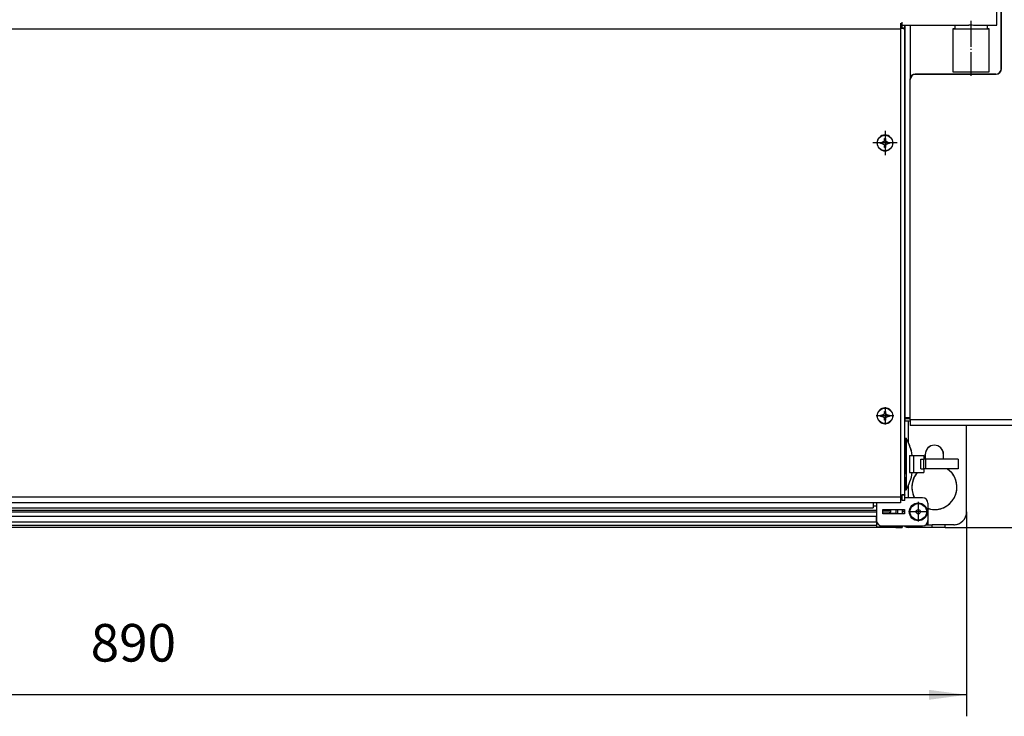
# Model space of a CAD drawing. Units: millimetres. Extents: x -81 to 760, y -224 to 370.
# Drawn here: x 231 to 322, y 190 to 254 of the extents above; entities that cross this region are included whole.
import ezdxf

# ---------------------------------------------------------------- set-up
doc = ezdxf.new("R2010")
doc.units = ezdxf.units.MM
doc.linetypes.add('DOT_CENTER', pattern=[14, 12, -1, 0, -1])
doc.layers.add('1', color=7, linetype='Continuous')
doc.styles.add('CONVERTER_11', font='txt.shx', dxfattribs={"width": 0.9})
doc.dimstyles.new('ME10_DIM_10', dxfattribs={"dimtxt": 17.5, "dimasz": 17.5, "dimexe": 10, "dimexo": 0, "dimgap": 10, "dimtad": 1, "dimdsep": 46, "dimtxsty": 'CONVERTER_11', "dimsah": 1, "dimcen": 0.09, "dimclrd": 2, "dimclre": 2, "dimclrt": 3, "dimadec": 0, "dimazin": 0, "dimtfac": 1, "dimtdec": 4, "dimtix": 1, "dimtmove": 0, "dimatfit": 3, "dimfxl": 1, "dimtolj": 1, "dimtzin": 0, "dimarcsym": 0})
doc.dimstyles.new('ME10_DIM_13', dxfattribs={"dimtxt": 17.5, "dimasz": 17.5, "dimexe": 10, "dimexo": 0, "dimgap": 10, "dimtad": 1, "dimdsep": 46, "dimtxsty": 'CONVERTER_11', "dimsah": 1, "dimcen": 0.09, "dimclrd": 2, "dimclre": 2, "dimclrt": 3, "dimadec": 0, "dimazin": 0, "dimtfac": 1, "dimtdec": 4, "dimtix": 1, "dimtmove": 0, "dimatfit": 3, "dimfxl": 1, "dimtolj": 1, "dimtzin": 0, "dimarcsym": 0})
doc.dimstyles.new('ME10_DIM_15', dxfattribs={"dimtxt": 17.5, "dimasz": 17.5, "dimexe": 10, "dimexo": 0, "dimgap": 10, "dimtad": 1, "dimdsep": 46, "dimtxsty": 'CONVERTER_11', "dimsah": 1, "dimcen": 0.09, "dimclrd": 2, "dimclre": 2, "dimclrt": 3, "dimadec": 0, "dimazin": 0, "dimtfac": 1, "dimtdec": 4, "dimtix": 1, "dimtmove": 0, "dimatfit": 3, "dimfxl": 1, "dimtolj": 1, "dimtzin": 0, "dimarcsym": 0})

# ---------------------------------------------------------------- blocks, each defined once
blk = doc.blocks.new('*D13')
at = {"layer": '1', "color": 2, "linetype": 'Continuous'}
for p, q in [((703.46, 1043.04), (703.46, 947.86)), ((1593.46, 1043.04), (1593.46, 947.86)), ((1593.46, 957.86), (703.46, 957.86))]:
    blk.add_line(p, q, dxfattribs=at)
at = {"layer": '1', "color": 2}
for points in [[(720.96, 960.16), (720.96, 955.55), (703.46, 957.86)], [(1575.96, 955.55), (1575.96, 960.16), (1593.46, 957.86)]]:
    blk.add_solid(points, dxfattribs=at)
at = {"layer": '1', "color": 3, "insert": (1185.58, 967.86), "char_height": 17.5, "attachment_point": 7, "rotation": 0.0001, "line_spacing_factor": 0.60024, "style": 'CONVERTER_11'}
blk.add_mtext('890', dxfattribs=at)
blk = doc.blocks.new('*D16')
at = {"layer": '1', "color": 2, "linetype": 'Continuous'}
for p, q in [((1787.33, 1118.29), (1787.33, 1083.29)), ((1717.21, 1083.29), (1797.33, 1083.29)), ((1787.33, 1083.29), (1787.33, 1035.79)), ((1583.46, 1035.79), (1797.33, 1035.79)), ((1787.33, 1035.79), (1787.33, 978.38))]:
    blk.add_line(p, q, dxfattribs=at)
at = {"layer": '1', "color": 2}
for points in [[(1785.02, 1100.79), (1789.63, 1100.79), (1787.33, 1083.29)], [(1789.63, 1018.29), (1785.02, 1018.29), (1787.33, 1035.79)]]:
    blk.add_solid(points, dxfattribs=at)
at = {"layer": '1', "color": 3, "insert": (1775.58, 978.38), "char_height": 17.5, "attachment_point": 7, "rotation": 90, "line_spacing_factor": 0.60024, "style": 'CONVERTER_11'}
blk.add_mtext('47,5', dxfattribs=at)
blk = doc.blocks.new('*D18')
at = {"layer": '1', "color": 2, "linetype": 'Continuous'}
for p, q in [((1583.46, 1529.79), (1850.29, 1529.79)), ((1840.29, 1035.79), (1840.29, 1529.79)), ((1583.46, 1035.79), (1850.29, 1035.79))]:
    blk.add_line(p, q, dxfattribs=at)
at = {"layer": '1', "color": 2}
for points in [[(1842.6, 1512.29), (1837.99, 1512.29), (1840.29, 1529.79)], [(1837.99, 1053.29), (1842.6, 1053.29), (1840.29, 1035.79)]]:
    blk.add_solid(points, dxfattribs=at)
at = {"layer": '1', "color": 3, "insert": (1830.29, 1267.07), "char_height": 17.5, "attachment_point": 7, "rotation": 90, "line_spacing_factor": 0.60024, "style": 'CONVERTER_11'}
blk.add_mtext('494', dxfattribs=at)
blk = doc.blocks.new('Vorderansicht_1', base_point=(1555.714, 1299.255))
at = {"color": 1, "linetype": 'Continuous'}
for p, q in [((1609.513, 1249.295), (1609.513, 1448.141)), ((1609.713, 1249.295), (1609.713, 1448.141)), ((1607.463, 1269.551), (1607.463, 1275.64)), ((1562.713, 1270.502), (1562.713, 1267.912)), ((1563.463, 1267.969), (1563.463, 1270.949)), ((734.213, 1267.912), (1562.713, 1267.912)), ((1562.788, 1267.969), (1562.713, 1267.969)), ((1562.713, 1267.912), (1562.713, 1049.895)), ((1563.921, 1267.969), (1562.788, 1267.969)), ((1563.463, 1269.551), (1591.448, 1269.551)), ((1563.9, 1268.105), (1563.463, 1268.105)), ((1564.713, 1268.105), (1563.9, 1268.105)), ((1563.921, 1267.969), (1564.064, 1267.983)), ((1564.064, 1267.983), (1564.314, 1268.01)), ((1564.314, 1268.01), (1564.418, 1268.024)), ((1564.418, 1268.024), (1564.473, 1268.032)), ((1564.473, 1268.032), (1564.507, 1268.037)), ((1564.507, 1268.037), (1564.581, 1268.051)), ((1564.581, 1268.051), (1564.626, 1268.061)), ((1564.626, 1268.061), (1564.639, 1268.065)), ((1564.639, 1268.065), (1564.661, 1268.071)), ((1564.661, 1268.071), (1564.68, 1268.078)), ((1564.68, 1268.078), (1564.713, 1268.105)), ((1564.713, 1269.551), (1564.713, 1086.795)), ((1564.713, 1268.105), (1564.713, 1269.551)), ((1564.713, 1050.895), (1564.713, 1268.105)), ((1567.313, 1245.416), (1567.313, 1269.551)), ((1587.379, 1267.918), (1586.963, 1267.918)), ((1586.963, 1267.918), (1586.963, 1247.918)), ((1587.963, 1267.918), (1587.379, 1267.918)), ((1587.963, 1269.551), (1587.963, 1267.918)), ((1591.448, 1269.551), (1591.463, 1269.551)), ((1591.463, 1269.551), (1591.94, 1269.558)), ((1591.94, 1269.558), (1592.312, 1269.569)), ((1592.312, 1269.569), (1593.866, 1269.629)), ((1593.866, 1269.629), (1594.468, 1269.647)), ((1594.468, 1269.647), (1594.661, 1269.651)), ((1594.661, 1269.651), (1595.264, 1269.659)), ((1595.264, 1269.659), (1595.463, 1269.659)), ((1595.463, 1269.659), (1596.061, 1269.655)), ((1596.061, 1269.655), (1596.611, 1269.643)), ((1596.611, 1269.643), (1597.061, 1269.629)), ((1597.061, 1269.629), (1598.613, 1269.569)), ((1598.613, 1269.569), (1598.985, 1269.558)), ((1598.985, 1269.558), (1599.113, 1269.555)), ((1599.113, 1269.555), (1599.469, 1269.551)), ((1599.469, 1269.551), (1607.463, 1269.551)), ((1602.963, 1269.551), (1602.963, 1267.918)), ((1603.547, 1267.918), (1602.963, 1267.918)), ((1603.963, 1247.918), (1603.963, 1267.918)), ((1567.013, 1244.295), (1567.013, 1085.895)), ((1567.213, 1085.895), (1567.213, 1244.295)), ((1568.556, 1246.604), (1569.154, 1246.723)), ((1569.356, 1246.763), (1569.513, 1246.795)), ((1607.013, 1246.795), (1569.513, 1246.795)), ((1569.713, 1246.795), (1607.213, 1246.795)), ((1553.396, 1215.03), (1553.987, 1215.03)), ((1553.396, 1214.439), (1553.396, 1215.03)), ((1554.019, 1215.03), (1553.987, 1215.03)), ((1554.083, 1215.033), (1554.019, 1215.03)), ((1554.106, 1215.036), (1554.083, 1215.033)), ((1554.168, 1215.044), (1554.106, 1215.036)), ((1554.298, 1215.071), (1554.168, 1215.044)), ((1554.432, 1215.117), (1554.298, 1215.071)), ((1554.54, 1215.167), (1554.432, 1215.117)), ((1554.56, 1215.178), (1554.54, 1215.167)), ((1554.6, 1215.202), (1554.56, 1215.178)), ((1554.629, 1215.219), (1554.6, 1215.202)), ((1554.694, 1215.265), (1554.629, 1215.219)), ((1554.706, 1215.274), (1554.694, 1215.265)), ((1554.869, 1215.426), (1554.706, 1215.274)), ((1554.967, 1215.552), (1554.869, 1215.426)), ((1554.996, 1215.597), (1554.967, 1215.552)), ((1555.016, 1215.631), (1554.996, 1215.597)), ((1555.047, 1215.691), (1555.016, 1215.631)), ((1555.069, 1215.738), (1555.047, 1215.691)), ((1555.13, 1215.915), (1555.069, 1215.738)), ((1555.154, 1216.029), (1555.13, 1215.915)), ((1555.16, 1216.078), (1555.154, 1216.029)), ((1555.164, 1216.114), (1555.16, 1216.078)), ((1555.166, 1216.151), (1555.164, 1216.114)), ((1555.168, 1216.21), (1555.166, 1216.151)), ((1555.168, 1216.21), (1555.168, 1216.801)), ((1555.168, 1216.801), (1555.758, 1216.801)), ((1555.758, 1216.801), (1555.758, 1216.21)), ((1555.76, 1216.151), (1555.758, 1216.21)), ((1555.762, 1216.114), (1555.76, 1216.151)), ((1555.772, 1216.029), (1555.762, 1216.114)), ((1555.787, 1215.951), (1555.772, 1216.029)), ((1555.796, 1215.915), (1555.787, 1215.951)), ((1555.814, 1215.85), (1555.796, 1215.915)), ((1555.834, 1215.793), (1555.814, 1215.85)), ((1555.93, 1215.597), (1555.834, 1215.793)), ((1555.937, 1215.586), (1555.93, 1215.597)), ((1555.981, 1215.519), (1555.937, 1215.586)), ((1556.03, 1215.456), (1555.981, 1215.519)), ((1556.083, 1215.397), (1556.03, 1215.456)), ((1556.104, 1215.375), (1556.083, 1215.397)), ((1556.14, 1215.341), (1556.104, 1215.375)), ((1556.17, 1215.315), (1556.14, 1215.341)), ((1556.2, 1215.289), (1556.17, 1215.315)), ((1556.219, 1215.274), (1556.2, 1215.289)), ((1556.264, 1215.241), (1556.219, 1215.274)), ((1556.325, 1215.202), (1556.264, 1215.241)), ((1556.334, 1215.196), (1556.325, 1215.202)), ((1556.366, 1215.178), (1556.334, 1215.196)), ((1556.44, 1215.14), (1556.366, 1215.178)), ((1556.55, 1215.096), (1556.44, 1215.14)), ((1556.731, 1215.048), (1556.55, 1215.096)), ((1556.758, 1215.044), (1556.731, 1215.048)), ((1556.82, 1215.036), (1556.758, 1215.044)), ((1556.843, 1215.033), (1556.82, 1215.036)), ((1556.939, 1215.03), (1556.843, 1215.033)), ((1556.939, 1215.03), (1557.529, 1215.03)), ((1557.529, 1215.03), (1557.529, 1214.439)), ((1553.987, 1214.439), (1553.396, 1214.439)), ((1553.987, 1214.439), (1554.019, 1214.439)), ((1554.019, 1214.439), (1554.083, 1214.435)), ((1554.083, 1214.435), (1554.168, 1214.425)), ((1554.168, 1214.425), (1554.224, 1214.415)), ((1554.224, 1214.415), (1554.298, 1214.397)), ((1554.298, 1214.397), (1554.347, 1214.383)), ((1554.347, 1214.383), (1554.432, 1214.352)), ((1554.432, 1214.352), (1554.452, 1214.344)), ((1554.452, 1214.344), (1554.54, 1214.302)), ((1554.54, 1214.302), (1554.6, 1214.267)), ((1554.6, 1214.267), (1554.629, 1214.25)), ((1554.629, 1214.25), (1554.661, 1214.227)), ((1554.661, 1214.227), (1554.694, 1214.204)), ((1554.694, 1214.204), (1554.706, 1214.195)), ((1554.706, 1214.195), (1554.756, 1214.154)), ((1554.756, 1214.154), (1554.843, 1214.072)), ((1554.843, 1214.072), (1554.869, 1214.043)), ((1554.869, 1214.043), (1554.967, 1213.917)), ((1554.967, 1213.917), (1554.989, 1213.883)), ((1554.989, 1213.883), (1554.996, 1213.872)), ((1554.996, 1213.872), (1555.016, 1213.837)), ((1555.016, 1213.837), (1555.069, 1213.73)), ((1555.069, 1213.73), (1555.094, 1213.668)), ((1555.094, 1213.668), (1555.16, 1213.391)), ((1555.16, 1213.391), (1555.164, 1213.355)), ((1555.164, 1213.355), (1555.168, 1213.258)), ((1555.168, 1212.668), (1555.168, 1213.258)), ((1555.758, 1212.668), (1555.168, 1212.668)), ((1555.758, 1213.258), (1555.762, 1213.355)), ((1555.758, 1213.258), (1555.758, 1212.668)), ((1555.762, 1213.355), (1555.787, 1213.518)), ((1555.787, 1213.518), (1555.814, 1213.618)), ((1555.814, 1213.618), (1555.882, 1213.784)), ((1555.882, 1213.784), (1555.93, 1213.872)), ((1555.93, 1213.872), (1555.981, 1213.949)), ((1555.981, 1213.949), (1556.003, 1213.978)), ((1556.003, 1213.978), (1556.03, 1214.013)), ((1556.03, 1214.013), (1556.104, 1214.093)), ((1556.104, 1214.093), (1556.14, 1214.128)), ((1556.14, 1214.128), (1556.2, 1214.179)), ((1556.2, 1214.179), (1556.219, 1214.195)), ((1556.219, 1214.195), (1556.325, 1214.267)), ((1556.325, 1214.267), (1556.334, 1214.272)), ((1556.334, 1214.272), (1556.44, 1214.328)), ((1556.44, 1214.328), (1556.474, 1214.344)), ((1556.474, 1214.344), (1556.55, 1214.373)), ((1556.55, 1214.373), (1556.579, 1214.383)), ((1556.579, 1214.383), (1556.701, 1214.415)), ((1556.701, 1214.415), (1556.731, 1214.421)), ((1556.731, 1214.421), (1556.758, 1214.425)), ((1556.758, 1214.425), (1556.843, 1214.435)), ((1556.843, 1214.435), (1556.939, 1214.439)), ((1557.529, 1214.439), (1556.939, 1214.439)), ((1553.396, 1088.03), (1553.987, 1088.03)), ((1553.396, 1087.439), (1553.396, 1088.03)), ((1553.987, 1087.439), (1553.396, 1087.439)), ((1554.019, 1088.03), (1553.987, 1088.03)), ((1553.987, 1087.439), (1554.019, 1087.439)), ((1554.083, 1088.033), (1554.019, 1088.03)), ((1554.019, 1087.439), (1554.083, 1087.435)), ((1554.106, 1088.036), (1554.083, 1088.033)), ((1554.083, 1087.435), (1554.168, 1087.425)), ((1554.168, 1088.044), (1554.106, 1088.036)), ((1554.298, 1088.071), (1554.168, 1088.044)), ((1554.168, 1087.425), (1554.224, 1087.415)), ((1554.224, 1087.415), (1554.298, 1087.397)), ((1554.432, 1088.117), (1554.298, 1088.071)), ((1554.298, 1087.397), (1554.347, 1087.383)), ((1554.347, 1087.383), (1554.432, 1087.352)), ((1554.54, 1088.167), (1554.432, 1088.117)), ((1554.432, 1087.352), (1554.452, 1087.344)), ((1554.452, 1087.344), (1554.54, 1087.302)), ((1554.56, 1088.178), (1554.54, 1088.167)), ((1554.54, 1087.302), (1554.6, 1087.267)), ((1554.6, 1088.202), (1554.56, 1088.178)), ((1554.629, 1088.219), (1554.6, 1088.202)), ((1554.6, 1087.267), (1554.629, 1087.25)), ((1554.694, 1088.265), (1554.629, 1088.219)), ((1554.629, 1087.25), (1554.661, 1087.227)), ((1554.661, 1087.227), (1554.694, 1087.204)), ((1554.706, 1088.274), (1554.694, 1088.265)), ((1554.694, 1087.204), (1554.706, 1087.195)), ((1554.869, 1088.426), (1554.706, 1088.274)), ((1554.706, 1087.195), (1554.756, 1087.154)), ((1554.756, 1087.154), (1554.843, 1087.072)), ((1554.843, 1087.072), (1554.869, 1087.043)), ((1554.967, 1088.552), (1554.869, 1088.426)), ((1554.869, 1087.043), (1554.967, 1086.917)), ((1554.996, 1088.597), (1554.967, 1088.552)), ((1554.967, 1086.917), (1554.989, 1086.883)), ((1554.989, 1086.883), (1554.996, 1086.872)), ((1555.016, 1088.631), (1554.996, 1088.597)), ((1554.996, 1086.872), (1555.016, 1086.837)), ((1555.047, 1088.691), (1555.016, 1088.631)), ((1555.016, 1086.837), (1555.069, 1086.73)), ((1555.069, 1088.738), (1555.047, 1088.691)), ((1555.13, 1088.915), (1555.069, 1088.738)), ((1555.069, 1086.73), (1555.094, 1086.668)), ((1555.094, 1086.668), (1555.16, 1086.391)), ((1555.154, 1089.029), (1555.13, 1088.915)), ((1555.16, 1089.078), (1555.154, 1089.029)), ((1555.164, 1089.114), (1555.16, 1089.078)), ((1555.166, 1089.151), (1555.164, 1089.114)), ((1555.168, 1089.21), (1555.166, 1089.151)), ((1555.168, 1089.21), (1555.168, 1089.801)), ((1555.168, 1089.801), (1555.758, 1089.801)), ((1555.758, 1089.801), (1555.758, 1089.21)), ((1555.76, 1089.151), (1555.758, 1089.21)), ((1555.762, 1089.114), (1555.76, 1089.151)), ((1555.772, 1089.029), (1555.762, 1089.114)), ((1555.787, 1088.951), (1555.772, 1089.029)), ((1555.796, 1088.915), (1555.787, 1088.951)), ((1555.814, 1088.85), (1555.796, 1088.915)), ((1555.834, 1088.793), (1555.814, 1088.85)), ((1555.814, 1086.618), (1555.882, 1086.784)), ((1555.93, 1088.597), (1555.834, 1088.793)), ((1555.882, 1086.784), (1555.93, 1086.872)), ((1555.937, 1088.586), (1555.93, 1088.597)), ((1555.93, 1086.872), (1555.981, 1086.949)), ((1555.981, 1088.519), (1555.937, 1088.586)), ((1556.03, 1088.456), (1555.981, 1088.519)), ((1555.981, 1086.949), (1556.003, 1086.978)), ((1556.003, 1086.978), (1556.03, 1087.013)), ((1556.083, 1088.397), (1556.03, 1088.456)), ((1556.03, 1087.013), (1556.104, 1087.093)), ((1556.104, 1088.375), (1556.083, 1088.397)), ((1556.14, 1088.341), (1556.104, 1088.375)), ((1556.104, 1087.093), (1556.14, 1087.128)), ((1556.17, 1088.315), (1556.14, 1088.341)), ((1556.14, 1087.128), (1556.2, 1087.179)), ((1556.2, 1088.289), (1556.17, 1088.315)), ((1556.219, 1088.274), (1556.2, 1088.289)), ((1556.2, 1087.179), (1556.219, 1087.195)), ((1556.264, 1088.241), (1556.219, 1088.274)), ((1556.219, 1087.195), (1556.325, 1087.267)), ((1556.325, 1088.202), (1556.264, 1088.241)), ((1556.334, 1088.196), (1556.325, 1088.202)), ((1556.325, 1087.267), (1556.334, 1087.272)), ((1556.366, 1088.178), (1556.334, 1088.196)), ((1556.334, 1087.272), (1556.44, 1087.328)), ((1556.44, 1088.14), (1556.366, 1088.178)), ((1556.55, 1088.096), (1556.44, 1088.14)), ((1556.44, 1087.328), (1556.474, 1087.344)), ((1556.474, 1087.344), (1556.55, 1087.373)), ((1556.731, 1088.048), (1556.55, 1088.096)), ((1556.55, 1087.373), (1556.579, 1087.383)), ((1556.579, 1087.383), (1556.701, 1087.415)), ((1556.701, 1087.415), (1556.731, 1087.421)), ((1556.758, 1088.044), (1556.731, 1088.048)), ((1556.731, 1087.421), (1556.758, 1087.425)), ((1556.82, 1088.036), (1556.758, 1088.044)), ((1556.758, 1087.425), (1556.843, 1087.435)), ((1556.843, 1088.033), (1556.82, 1088.036)), ((1556.939, 1088.03), (1556.843, 1088.033)), ((1556.843, 1087.435), (1556.939, 1087.439)), ((1556.939, 1088.03), (1557.529, 1088.03)), ((1557.529, 1087.439), (1556.939, 1087.439)), ((1557.529, 1088.03), (1557.529, 1087.439)), ((1566.318, 1086.795), (1564.713, 1086.795)), ((1565.051, 1086.613), (1564.962, 1086.795)), ((1566.155, 1086.795), (1566.168, 1086.777)), ((1566.168, 1086.777), (1566.182, 1086.763)), ((1566.182, 1086.763), (1566.49, 1086.522)), ((1566.313, 1086.795), (1566.313, 1086.661)), ((1567.013, 1086.795), (1566.318, 1086.795)), ((1566.478, 1086.778), (1566.401, 1086.795)), ((1567.013, 1086.538), (1566.824, 1086.647)), ((1555.16, 1086.391), (1555.164, 1086.355)), ((1555.164, 1086.355), (1555.168, 1086.258)), ((1555.168, 1085.668), (1555.168, 1086.258)), ((1555.758, 1085.668), (1555.168, 1085.668)), ((1555.758, 1086.258), (1555.762, 1086.355)), ((1555.758, 1086.258), (1555.758, 1085.668)), ((1555.762, 1086.355), (1555.787, 1086.518)), ((1555.787, 1086.518), (1555.814, 1086.618)), ((1566.779, 1086.295), (1564.713, 1086.295)), ((1564.713, 1086.295), (1564.713, 1085.295)), ((1567.213, 1085.295), (1564.713, 1085.295)), ((1565.29, 1086.295), (1565.051, 1086.613)), ((1566.313, 1085.295), (1566.313, 1074.977)), ((1566.354, 1086.295), (1566.49, 1086.522)), ((1566.701, 1086.416), (1567.013, 1086.354)), ((1567.013, 1086.295), (1566.779, 1086.295)), ((1567.213, 1085.895), (1567.013, 1085.895)), ((1616.842, 1085.895), (1567.213, 1085.895)), ((1567.213, 1085.895), (1567.213, 1083.295)), ((1717.213, 1083.295), (1567.213, 1083.295)), ((1593.463, 1043.045), (1593.463, 1083.295)), ((1593.463, 1043.045), (1593.463, 1083.295)), ((1564.713, 1077.284), (1564.713, 1060.514)), ((1564.713, 1077.284), (1565.292, 1077.284)), ((1565.292, 1077.284), (1565.292, 1053.305)), ((1576.822, 1073.711), (1575.496, 1072.825)), ((1578.463, 1074.045), (1576.866, 1073.727)), ((1580.06, 1073.727), (1578.463, 1074.045)), ((1581.43, 1072.825), (1580.104, 1073.711)), ((1566.805, 1069.295), (1566.805, 1061.295)), ((1566.805, 1069.295), (1568.812, 1069.295)), ((1568.812, 1061.295), (1568.812, 1069.295)), ((1568.812, 1069.295), (1573.524, 1069.295)), ((1573.524, 1069.295), (1573.524, 1067.595)), ((1574.528, 1071.378), (1574.213, 1069.795)), ((1574.213, 1069.795), (1574.213, 1067.595)), ((1574.213, 1067.595), (1574.213, 1069.795)), ((1575.44, 1072.773), (1574.565, 1071.464)), ((1582.36, 1071.464), (1581.486, 1072.773)), ((1582.713, 1069.795), (1582.398, 1071.378)), ((1582.713, 1067.595), (1582.713, 1069.795)), ((1572.182, 1067.595), (1572.519, 1067.595)), ((1572.182, 1062.995), (1572.182, 1067.595)), ((1572.519, 1067.595), (1572.869, 1067.595)), ((1572.869, 1067.595), (1573.611, 1067.595)), ((1574.512, 1067.595), (1573.611, 1067.595)), ((1573.611, 1062.995), (1573.611, 1067.595)), ((1574.512, 1062.995), (1574.512, 1067.595)), ((1579.753, 1067.595), (1574.512, 1067.595)), ((1589.463, 1067.595), (1579.753, 1067.595)), ((1589.463, 1067.595), (1589.463, 1062.995)), ((1566.805, 1061.295), (1568.812, 1061.295)), ((1568.812, 1061.295), (1573.524, 1061.295)), ((1572.182, 1062.995), (1572.519, 1062.995)), ((1572.519, 1062.995), (1572.869, 1062.995)), ((1572.869, 1062.995), (1573.611, 1062.995)), ((1573.524, 1062.995), (1573.524, 1061.295)), ((1574.512, 1062.995), (1573.611, 1062.995)), ((1579.753, 1062.995), (1574.512, 1062.995)), ((1589.463, 1062.995), (1579.753, 1062.995)), ((1584.48, 1062.995), (1586.506, 1061.294)), ((1584.682, 1062.995), (1585.212, 1062.588)), ((1564.713, 1059.093), (1564.713, 1053.305)), ((1566.313, 1055.613), (1566.313, 1049.545)), ((1562.713, 1050.895), (1562.788, 1050.895)), ((1562.788, 1050.895), (1563.463, 1050.895)), ((1563.463, 1050.895), (1563.463, 1050.826)), ((1564.713, 1050.895), (1563.463, 1050.895)), ((1563.463, 1048.295), (1563.463, 1050.826)), ((1564.713, 1050.826), (1563.463, 1050.826)), ((1564.713, 1053.305), (1565.292, 1053.305)), ((1564.713, 1050.895), (1564.713, 1050.826)), ((1564.713, 1048.295), (1564.713, 1050.826)), ((1569.409, 1049.545), (1568.596, 1050.953)), ((1569.239, 1049.545), (1568.947, 1050.107)), ((1562.713, 1049.895), (734.213, 1049.895)), ((1562.713, 1047.295), (734.213, 1047.295)), ((1549.963, 1047.295), (1549.963, 1044.861)), ((1549.963, 1045.819), (1551.463, 1045.819)), ((1551.463, 1047.295), (1551.463, 1046.081)), ((1551.463, 1047.045), (1551.485, 1047.295)), ((1551.463, 1047.045), (1551.463, 1039.045)), ((1562.713, 1049.895), (1562.713, 1047.295)), ((1563.463, 1048.795), (1562.713, 1048.795)), ((1564.713, 1048.295), (1563.463, 1048.295)), ((1572.963, 1049.545), (1564.713, 1049.545)), ((1575.463, 1047.045), (1575.463, 1039.045)), ((745.463, 1043.801), (1551.463, 1043.801)), ((1551.463, 1042.801), (745.463, 1042.801)), ((1551.463, 1040.819), (745.463, 1040.819)), ((746.963, 1044.861), (1549.963, 1044.861)), ((1551.463, 1038.439), (1551.463, 1040.819)), ((1554.463, 1044.045), (1564.463, 1044.045)), ((1554.463, 1042.045), (1554.463, 1044.045)), ((1554.463, 1043.801), (1557.963, 1043.801)), ((1557.963, 1042.801), (1554.463, 1042.801)), ((1564.463, 1042.045), (1554.463, 1042.045)), ((1557.199, 1042.045), (1557.963, 1042.801)), ((1560.463, 1042.311), (1557.469, 1042.311)), ((1557.963, 1043.801), (1557.722, 1044.045)), ((1557.963, 1043.801), (1557.963, 1044.045)), ((1557.963, 1043.801), (1557.963, 1042.801)), ((1560.463, 1044.045), (1560.463, 1042.045)), ((1561.463, 1042.045), (1561.463, 1044.045)), ((1563.463, 1044.045), (1563.463, 1042.045)), ((1563.473, 1043.191), (1563.463, 1042.995)), ((1564.276, 1042.995), (1563.463, 1042.995)), ((1563.481, 1043.253), (1563.473, 1043.191)), ((1563.488, 1043.287), (1563.481, 1043.253)), ((1563.498, 1043.33), (1563.488, 1043.287)), ((1563.514, 1043.385), (1563.498, 1043.33)), ((1563.52, 1043.402), (1563.514, 1043.385)), ((1563.587, 1043.529), (1563.52, 1043.402)), ((1563.602, 1043.549), (1563.587, 1043.529)), ((1563.632, 1043.583), (1563.602, 1043.549)), ((1563.665, 1043.615), (1563.632, 1043.583)), ((1563.686, 1043.632), (1563.665, 1043.615)), ((1563.703, 1043.645), (1563.686, 1043.632)), ((1563.818, 1043.711), (1563.703, 1043.645)), ((1563.828, 1043.715), (1563.818, 1043.711)), ((1563.91, 1043.745), (1563.828, 1043.715)), ((1564.04, 1043.775), (1563.91, 1043.745)), ((1564.082, 1043.781), (1564.04, 1043.775)), ((1564.164, 1043.79), (1564.082, 1043.781)), ((1564.216, 1043.793), (1564.164, 1043.79)), ((1564.298, 1043.795), (1564.216, 1043.793)), ((1564.4, 1042.995), (1564.276, 1042.995)), ((1564.441, 1043.79), (1564.298, 1043.795)), ((1564.463, 1042.995), (1564.4, 1042.995)), ((1564.463, 1043.788), (1564.441, 1043.79)), ((1564.463, 1044.045), (1564.463, 1042.045)), ((1576.64, 1044.204), (1575.463, 1044.632)), ((1575.745, 1044.402), (1575.463, 1044.491)), ((1592.983, 1040.712), (1593.054, 1040.868)), ((1593.054, 1040.868), (1593.107, 1041.03)), ((1593.213, 1041.357), (1593.266, 1041.519)), ((1593.266, 1041.519), (1593.3, 1041.687)), ((1593.368, 1042.023), (1593.402, 1042.191)), ((1593.402, 1042.191), (1593.416, 1042.361)), ((1593.451, 1042.76), (1593.46, 1042.873)), ((1593.46, 1042.873), (1593.463, 1043.045)), ((745.463, 1038.395), (1551.463, 1038.395)), ((745.463, 1036.795), (1551.463, 1036.795)), ((1551.463, 1038.439), (1551.547, 1038.439)), ((1551.463, 1038.081), (1551.463, 1038.439)), ((1551.463, 1038.081), (1551.664, 1038.081)), ((1551.463, 1038.081), (1551.463, 1036.081)), ((1553.963, 1036.545), (1572.963, 1036.545)), ((1563.463, 1036.545), (1563.463, 1036.081)), ((1563.463, 1036.545), (1563.463, 1036.081)), ((1563.463, 1036.081), (1563.463, 1036.545)), ((1564.754, 1036.259), (1564.387, 1036.545)), ((1566.713, 1036.545), (1566.713, 1035.795)), ((1574.449, 1037.045), (1577.463, 1037.045)), ((1574.585, 1037.145), (1575.463, 1037.145)), ((1575.463, 1039.044), (1575.463, 1037.145)), ((1583.463, 1037.045), (1577.463, 1037.045)), ((1577.463, 1035.795), (1577.463, 1037.045)), ((1587.463, 1037.045), (1583.463, 1037.045)), ((1583.463, 1035.795), (1583.463, 1037.045)), ((1587.805, 1037.054), (1587.976, 1037.074)), ((1588.316, 1037.113), (1588.486, 1037.133)), ((1588.486, 1037.133), (1588.653, 1037.171)), ((1588.987, 1037.249), (1589.153, 1037.288)), ((1589.153, 1037.288), (1589.314, 1037.345)), ((1589.637, 1037.46), (1589.798, 1037.518)), ((1589.798, 1037.518), (1589.952, 1037.593)), ((1590.26, 1037.745), (1590.413, 1037.82)), ((1590.413, 1037.82), (1590.557, 1037.913)), ((1590.846, 1038.098), (1590.99, 1038.191)), ((1590.99, 1038.191), (1591.122, 1038.299)), ((1591.387, 1038.516), (1591.52, 1038.624)), ((1591.52, 1038.624), (1591.639, 1038.747)), ((1591.878, 1038.993), (1591.997, 1039.116)), ((1591.997, 1039.116), (1592.102, 1039.251)), ((1592.311, 1039.522), (1592.416, 1039.658)), ((1592.416, 1039.658), (1592.504, 1039.805)), ((1592.681, 1040.098), (1592.769, 1040.245)), ((1592.769, 1040.245), (1592.841, 1040.4)), ((1560.463, 1035.795), (736.463, 1035.795)), ((1551.463, 1036.081), (1563.463, 1036.081)), ((1560.463, 1036.081), (1560.463, 1035.795)), ((1560.463, 1035.795), (1563.463, 1035.795)), ((1563.463, 1036.081), (1563.463, 1035.795)), ((1563.463, 1035.795), (1563.463, 1036.081)), ((1566.713, 1035.795), (1566.313, 1035.795)), ((1577.463, 1035.795), (1566.713, 1035.795)), ((1583.463, 1035.795), (1577.463, 1035.795))]:
    blk.add_line(p, q, dxfattribs=at)
for centre, radius in [((1555.463, 1214.734), 3.582), ((1555.463, 1087.734), 3.582), ((1570.963, 1043.045), 4.165), ((1570.963, 1043.045), 3.82), ((1570.963, 1043.045), 1)]:
    blk.add_circle(centre, radius, dxfattribs=at)
for centre, radius, start, end in [((1607.013, 1249.295), 2.5, 270, 0), ((1607.213, 1249.295), 2.5, 270, 0), ((1569.513, 1244.295), 2.5, 112.49999, 179.99998), ((1569.713, 1244.295), 2.5, 90, 180), ((1555.463, 1214.734), 3.7, 0, 270), ((1555.463, 1214.734), 3.7, 270, 0), ((1555.463, 1087.734), 3.7, 0, 270), ((1555.463, 1087.734), 3.7, 270, 0), ((1567.313, 1087.895), 1.6, 239.06422, 247.5019), ((1544.508, 1065.295), 23.995, 9.59617, 29.97845), ((1544.508, 1065.295), 23.995, 14.95351, 29.97845), ((1578.463, 1069.795), 4.25, 0, 180), ((1544.508, 1065.295), 23.995, 330.02155, 350.40383), ((1578.463, 1054.545), 10.5, 139.99999, 205.00002), ((1578.463, 1054.545), 10.5, 140.00002, 200.00001), ((1578.463, 1054.545), 10.5, 254.99998, 49.99997), ((1578.463, 1054.545), 10.5, 259.99992, 39.99999), ((1572.963, 1047.045), 2.5, 0, 90), ((1587.463, 1043.045), 6, 270, 360), ((1553.963, 1039.045), 2.5, 180, 270), ((1566.313, 1038.645), 2.85, 236.84364, 270.00111), ((1572.963, 1039.045), 2.5, 270, 0), ((1587.463, 1043.045), 6, 269.99938, 273.27221)]:
    blk.add_arc(centre, radius, start, end, dxfattribs=at)
for points, knots in [([(1586.963, 1267.918), (1586.965, 1267.918), (1586.972, 1267.918), (1586.988, 1267.918), (1587.014, 1267.918), (1587.05, 1267.918), (1587.096, 1267.918), (1587.151, 1267.918), (1587.217, 1267.918), (1587.292, 1267.918), (1587.378, 1267.918), (1587.472, 1267.918), (1587.577, 1267.918), (1587.691, 1267.918), (1587.818, 1267.918), (1587.959, 1267.917), (1588.113, 1267.917), (1588.277, 1267.917), (1588.452, 1267.917), (1588.636, 1267.917), (1588.829, 1267.917), (1589.032, 1267.917), (1589.243, 1267.917), (1589.464, 1267.917), (1589.693, 1267.917), (1589.93, 1267.917), (1590.193, 1267.917), (1590.481, 1267.917), (1590.795, 1267.917), (1591.117, 1267.917), (1591.448, 1267.917), (1591.787, 1267.917), (1592.134, 1267.917), (1592.487, 1267.917), (1592.847, 1267.917), (1593.212, 1267.917), (1593.666, 1267.917), (1594.209, 1267.917), (1594.839, 1267.917), (1595.472, 1267.917), (1596.104, 1267.917), (1596.734, 1267.917), (1597.277, 1267.917), (1597.73, 1267.917), (1598.096, 1267.917), (1598.455, 1267.917), (1598.808, 1267.917), (1599.154, 1267.917), (1599.493, 1267.917), (1599.823, 1267.917), (1600.146, 1267.917), (1600.459, 1267.917), (1600.747, 1267.917), (1601.009, 1267.917), (1601.246, 1267.917), (1601.475, 1267.917), (1601.695, 1267.917), (1601.906, 1267.917), (1602.108, 1267.917), (1602.301, 1267.917), (1602.484, 1267.917), (1602.658, 1267.917), (1602.821, 1267.917), (1602.975, 1267.917), (1603.119, 1267.918), (1603.254, 1267.918), (1603.379, 1267.918), (1603.497, 1267.918), (1603.606, 1267.918), (1603.707, 1267.918), (1603.8, 1267.918), (1603.884, 1267.918), (1603.938, 1267.918), (1603.963, 1267.918)], [0, 0, 0, 0, 0.0056956, 0.0215324, 0.0474517, 0.0833948, 0.1293029, 0.1851172, 0.2507791, 0.3262296, 0.4114101, 0.5062617, 0.6107258, 0.7247436, 0.8482563, 0.9923892, 1.1467948, 1.3112649, 1.4855917, 1.669567, 1.8629829, 2.0656314, 2.2773044, 2.4977939, 2.726892, 2.9643905, 3.2100815, 3.514637, 3.8286346, 4.1515557, 4.4828815, 4.8220934, 5.1686726, 5.5221005, 5.8818583, 6.2474273, 6.6182889, 7.2440411, 7.875072, 8.5087179, 9.1423152, 9.7732002, 10.3987094, 10.7693791, 11.1347226, 11.4942218, 11.8473584, 12.1936144, 12.5324715, 12.8634115, 13.1859163, 13.4994676, 13.8035473, 14.0488206, 14.2858836, 14.5145287, 14.7345486, 14.9457357, 15.1478826, 15.3407818, 15.5242258, 15.6980071, 15.8619182, 16.0157517, 16.1593001, 16.2934803, 16.4193477, 16.5369022, 16.6461439, 16.7470727, 16.8396887, 16.9239918, 16.9999821, 16.9999821, 16.9999821, 16.9999821]), ([(1588.065, 1267.918), (1588.008, 1267.918), (1587.927, 1267.918), (1588.073, 1267.918), (1588.226, 1267.918), (1588.564, 1267.918), (1589.006, 1267.917), (1589.583, 1267.917), (1590.266, 1267.917), (1591.049, 1267.917), (1592.079, 1267.917), (1593.353, 1267.917), (1594.852, 1267.917), (1596.377, 1267.917), (1597.713, 1267.917), (1598.828, 1267.917), (1599.709, 1267.917), (1600.51, 1267.917), (1601.216, 1267.917), (1601.812, 1267.917), (1602.293, 1267.918), (1602.664, 1267.918), (1602.874, 1267.918), (1602.963, 1267.918)], [0, 0, 0, 0, 0.0994649, 0.1420702, 0.3261374, 0.6482391, 1.1010433, 1.6780855, 2.3674946, 3.1542214, 4.0270338, 5.4566177, 6.9772942, 8.524334, 10.0318854, 10.9838632, 11.8695334, 12.6762513, 13.3865299, 13.9856104, 14.4649395, 14.8311657, 15.0966396, 15.0966396, 15.0966396, 15.0966396]), ([(1603.963, 1267.918), (1603.905, 1267.918), (1603.766, 1267.918), (1603.627, 1267.918), (1603.547, 1267.918)], [0, 0, 0, 0, 0.17420086, 0.41602024, 0.41602024, 0.41602024, 0.41602024]), ([(1586.963, 1247.918), (1586.965, 1247.918), (1586.972, 1247.918), (1586.988, 1247.918), (1587.014, 1247.918), (1587.05, 1247.918), (1587.096, 1247.918), (1587.151, 1247.918), (1587.217, 1247.918), (1587.292, 1247.918), (1587.378, 1247.918), (1587.472, 1247.918), (1587.577, 1247.918), (1587.691, 1247.918), (1587.818, 1247.918), (1587.959, 1247.917), (1588.113, 1247.917), (1588.278, 1247.917), (1588.452, 1247.917), (1588.636, 1247.917), (1588.829, 1247.917), (1589.032, 1247.917), (1589.243, 1247.917), (1589.464, 1247.917), (1589.693, 1247.917), (1589.93, 1247.917), (1590.193, 1247.917), (1590.481, 1247.917), (1590.795, 1247.917), (1591.117, 1247.917), (1591.449, 1247.917), (1591.788, 1247.917), (1592.134, 1247.917), (1592.487, 1247.917), (1592.847, 1247.917), (1593.212, 1247.917), (1593.666, 1247.917), (1594.209, 1247.917), (1594.839, 1247.917), (1595.472, 1247.917), (1596.104, 1247.917), (1596.734, 1247.917), (1597.277, 1247.917), (1597.731, 1247.917), (1598.096, 1247.917), (1598.455, 1247.917), (1598.808, 1247.917), (1599.154, 1247.917), (1599.493, 1247.917), (1599.824, 1247.917), (1600.146, 1247.917), (1600.459, 1247.917), (1600.747, 1247.917), (1601.009, 1247.917), (1601.246, 1247.917), (1601.475, 1247.917), (1601.695, 1247.917), (1601.906, 1247.917), (1602.108, 1247.917), (1602.301, 1247.917), (1602.484, 1247.917), (1602.658, 1247.917), (1602.821, 1247.917), (1602.975, 1247.917), (1603.119, 1247.918), (1603.254, 1247.918), (1603.379, 1247.918), (1603.497, 1247.918), (1603.606, 1247.918), (1603.707, 1247.918), (1603.8, 1247.918), (1603.884, 1247.918), (1603.938, 1247.918), (1603.963, 1247.918)], [0, 0, 0, 0, 0.0057064, 0.0215538, 0.0474834, 0.0834365, 0.1293543, 0.185178, 0.2508489, 0.3263082, 0.4114972, 0.506357, 0.6108289, 0.7248541, 0.8483739, 0.9925141, 1.1469266, 1.3114031, 1.4857359, 1.6697168, 1.8631378, 2.065791, 2.2774683, 2.4979616, 2.727063, 2.9645645, 3.2102581, 3.514816, 3.8288155, 4.1517378, 4.4830644, 4.8222764, 5.1688552, 5.5222822, 5.8820385, 6.2476057, 6.6184649, 7.244212, 7.8752368, 8.5088757, 9.1424651, 9.7733414, 10.3988411, 10.7695049, 11.1348424, 11.4943354, 11.8474659, 12.1937157, 12.5325665, 12.8635003, 13.1859988, 13.4995439, 13.8036174, 14.0488856, 14.2859437, 14.514584, 14.7345992, 14.9457818, 15.1479243, 15.3408192, 15.5242591, 15.6980365, 15.861944, 16.015774, 16.159319, 16.2934962, 16.4193606, 16.5369125, 16.6461516, 16.747078, 16.8396918, 16.923993, 16.9999814, 16.9999814, 16.9999814, 16.9999814]), ([(1566.824, 1086.647), (1566.768, 1086.672), (1566.656, 1086.723), (1566.538, 1086.759), (1566.478, 1086.778)], [0, 0, 0, 0, 0.18281438, 0.36987091, 0.36987091, 0.36987091, 0.36987091])]:
    blk.add_open_spline(points, degree=3, knots=knots, dxfattribs=at)
at = {"layer": '1', "color": 2, "linetype": 'DOT_CENTER'}
for p, q in [((1595.463, 1271.551), (1595.463, 1245.918)), ((1555.463, 1220.434), (1555.463, 1209.034)), ((1561.163, 1214.734), (1549.763, 1214.734)), ((1555.463, 1091.804), (1555.463, 1083.664)), ((1559.533, 1087.734), (1551.393, 1087.734)), ((1570.963, 1047.626), (1570.963, 1038.463)), ((1575.544, 1043.045), (1566.381, 1043.045))]:
    blk.add_line(p, q, dxfattribs=at)
at = {"layer": '1'}
for base, p1, p2, dimstyle, picture, middle in [((1840.294, 1035.795), (1583.463, 1529.795), (1583.463, 1035.795), 'ME10_DIM_15', '*D18', (1821.544, 1288.074)), ((1787.328, 1083.295), (1583.463, 1035.795), (1717.213, 1083.295), 'ME10_DIM_13', '*D16', (1767.703, 1002.445))]:
    dim = blk.add_linear_dim(base=base, p1=p1, p2=p2, angle=90, dimstyle=dimstyle, dxfattribs=at)
    dim.commit()
    dim.dimension.update_dxf_attribs({"geometry": picture, "text_midpoint": middle, "text_rotation": 90})
dim = blk.add_linear_dim(base=(1593.463, 957.855), p1=(703.463, 1043.045), p2=(1593.463, 1043.045), dimstyle='ME10_DIM_10', dxfattribs=at)
dim.commit()
dim.dimension.update_dxf_attribs({"geometry": '*D13', "text_midpoint": (1206.579, 976.605), "text_rotation": 0.00014})

msp = doc.modelspace()

# ---------------------------------------------------------------- block references
at = {"xscale": 0.2, "yscale": 0.2, "zscale": 0.2}
msp.add_blockref('Vorderansicht_1', (311.143, 259.851), dxfattribs=at)

doc.saveas('drawing.dxf')
